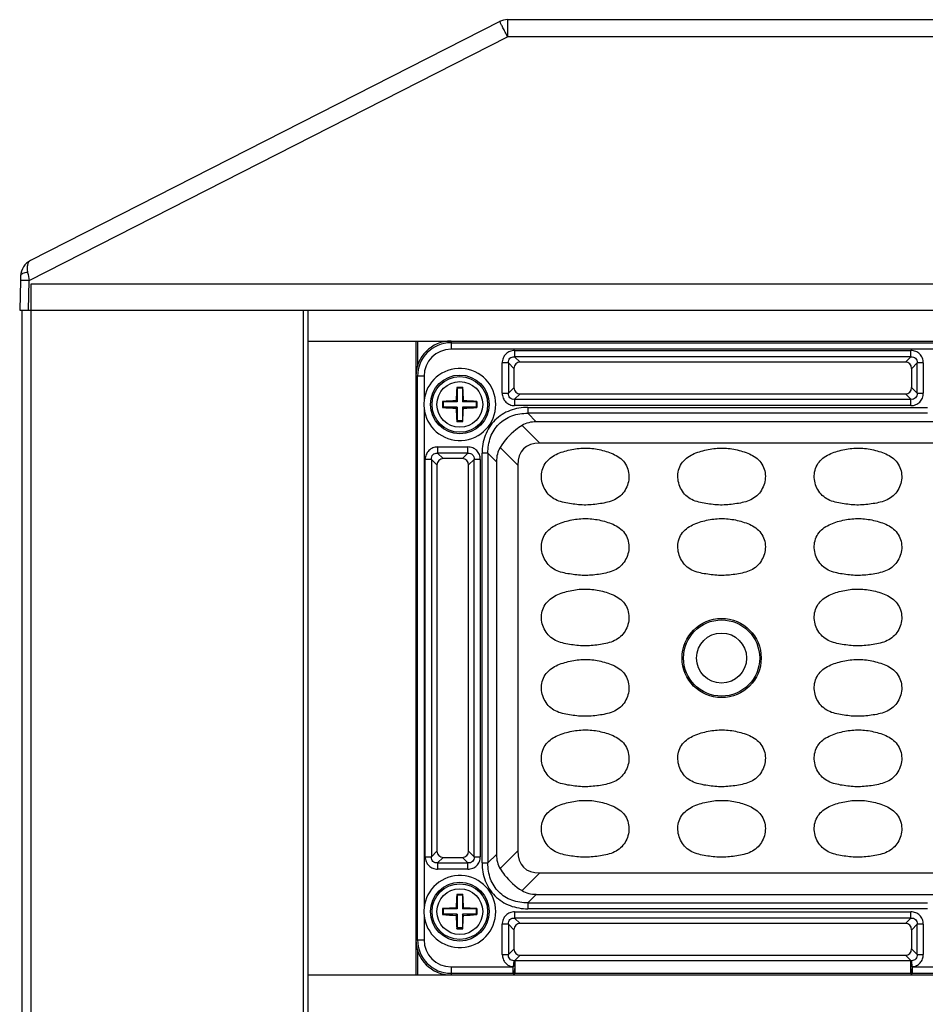
# Model space of a CAD drawing. Units: inches. Extents: x 7872 to 15327, y 2419 to 3919.
# Drawn here: x 12210 to 12313, y 3260 to 3372 of the extents above; entities that cross this region are included whole.
import ezdxf

# ---------------------------------------------------------------- set-up
doc = ezdxf.new("R2010")
doc.units = ezdxf.units.IN
doc.layers.add('02___PRT_ALL_AXES', color=7, linetype='Continuous')

# ---------------------------------------------------------------- blocks, each defined once
blk = doc.blocks.new('A$C02481777')
at = {"color": 7, "linetype": 'Continuous'}
for p, q in [((54.55, 32.78), (1.22, 5.64)), ((55.45, 33), (274.58, 33)), ((55.45, 33), (55.45, 31.05)), ((1.09, 3.38), (55.45, 31.05)), ((274.58, 31.05), (55.45, 31.05)), ((0.09, 3.38), (0, 0)), ((1, 0), (1.09, 3.38)), ((0, 0), (330.04, 0))]:
    blk.add_line(p, q, dxfattribs=at)
for centre, radius, start, end in [((55.45, 31), 2, 90, 116.9802), ((-88.92, -42.49), 162.02, 26.9954, 27.21), ((43.07, 2.24), 43, 177.7963, 178.4861), ((208.22, 46.64), 211.6, 191.5439, 191.7985)]:
    blk.add_arc(centre, radius, start, end, dxfattribs=at)
for points, knots in [([(55.18, 31.59), (55.13, 31.68), (55.05, 31.84), (54.93, 32.07), (54.82, 32.27), (54.73, 32.45), (54.66, 32.59), (54.61, 32.68), (54.58, 32.73), (54.56, 32.76), (54.55, 32.77), (54.55, 32.78), (54.55, 32.78)], [0, 0, 0, 0, 0.210533, 0.404327, 0.576884, 0.724159, 0.842471, 0.929126, 0.959852, 0.981953, 0.995336, 1, 1, 1, 1]), ([(1.22, 5.64), (0.91, 5.48), (0.35, 4.98), (0.12, 4.26), (0.11, 3.89)], [0, 0, 0, 0, 0.486572, 1, 1, 1, 1]), ([(1.22, 5.64), (1.14, 5.6), (0.99, 5.46), (0.87, 5.14), (0.83, 4.74), (0.87, 4.45), (0.9, 4.3)], [0, 0, 0, 0, 0.185312, 0.402619, 0.672902, 1, 1, 1, 1]), ([(1.09, 3.38), (0.97, 3.38), (0.78, 3.38), (0.54, 3.39), (0.38, 3.39), (0.26, 3.39), (0.16, 3.39), (0.13, 3.38), (0.09, 3.38), (0.09, 3.38)], [0, 0, 0, 0, 0.373083, 0.554389, 0.715639, 0.845024, 0.936386, 0.986684, 1, 1, 1, 1]), ([(0.9, 4.3), (0.8, 4.29), (0.6, 4.26), (0.31, 4.18), (0.1, 4.01), (0.11, 3.89)], [0, 0, 0, 0, 0.332719, 0.630552, 1, 1, 1, 1])]:
    blk.add_open_spline(points, degree=3, knots=knots, dxfattribs=at)
at = {"layer": '02___PRT_ALL_AXES', "color": 7, "linetype": 'Continuous'}
for p, q in [((1.29, 3), (329.74, 3)), ((1.29, 0), (1.29, 3)), ((0.79, 0), (329.25, 0))]:
    blk.add_line(p, q, dxfattribs=at)

msp = doc.modelspace()

# ---------------------------------------------------------------- linework, layer by layer
at = {"color": 7, "linetype": 'Continuous'}
for p, q in [((12210.55, 2870.16), (12210.55, 3339.16)), ((12211.55, 2870.16), (12211.55, 3339.16)), ((12242.53, 2870.16), (12242.53, 3339.16)), ((12243.03, 2870.16), (12243.03, 3339.16)), ((12243.03, 3335.66), (12507.53, 3335.66)), ((12255.28, 3335.66), (12255.28, 3263.66)), ((12255.48, 3335.66), (12255.48, 3332.85)), ((12259.28, 3335.66), (12259.28, 3334.72)), ((12259.28, 3335.47), (12491.28, 3335.47)), ((12491.28, 3334.72), (12259.28, 3334.72)), ((12266.51, 3334.58), (12311.54, 3334.58)), ((12266.51, 3334.58), (12266.51, 3333.88)), ((12311.54, 3333.88), (12266.51, 3333.88)), ((12267.13, 3333.26), (12266.51, 3333.88)), ((12311.54, 3333.88), (12310.92, 3333.26)), ((12311.54, 3333.88), (12311.54, 3334.58)), ((12265.81, 3333.17), (12265.1, 3333.17)), ((12265.1, 3329.74), (12265.1, 3333.17)), ((12265.81, 3333.17), (12266.43, 3332.55)), ((12265.81, 3333.17), (12265.81, 3329.74)), ((12266.43, 3332.55), (12266.43, 3330.36)), ((12310.92, 3333.26), (12267.13, 3333.26)), ((12311.63, 3332.55), (12312.25, 3333.17)), ((12311.63, 3330.36), (12311.63, 3332.55)), ((12312.95, 3333.17), (12312.25, 3333.17)), ((12312.25, 3329.74), (12312.25, 3333.17)), ((12312.95, 3333.17), (12312.95, 3329.74)), ((12256.21, 3331.66), (12255.28, 3331.66)), ((12255.46, 3267.66), (12255.46, 3331.66)), ((12256.21, 3331.66), (12256.21, 3328.85)), ((12259.94, 3330.4), (12259.98, 3330.31)), ((12260.58, 3330.31), (12259.98, 3330.31)), ((12259.98, 3330.31), (12259.98, 3328.76)), ((12260.61, 3330.4), (12260.58, 3330.31)), ((12260.58, 3330.31), (12260.58, 3328.76)), ((12266.43, 3330.36), (12265.81, 3329.74)), ((12312.25, 3329.74), (12311.63, 3330.36)), ((12265.1, 3329.74), (12265.81, 3329.74)), ((12266.51, 3329.04), (12267.13, 3329.66)), ((12266.51, 3329.04), (12311.54, 3329.04)), ((12266.51, 3329.04), (12266.51, 3328.33)), ((12267.13, 3329.66), (12310.92, 3329.66)), ((12310.92, 3329.66), (12311.54, 3329.04)), ((12311.54, 3328.33), (12311.54, 3329.04)), ((12312.25, 3329.74), (12312.95, 3329.74)), ((12256.21, 3328.06), (12256.21, 3271.25)), ((12258.33, 3328.79), (12258.43, 3328.76)), ((12258.33, 3328.12), (12258.43, 3328.16)), ((12259.98, 3328.76), (12258.43, 3328.76)), ((12258.43, 3328.16), (12258.43, 3328.76)), ((12259.98, 3328.16), (12258.43, 3328.16)), ((12259.86, 3328.88), (12259.98, 3328.76)), ((12259.86, 3328.03), (12259.98, 3328.16)), ((12259.98, 3328.16), (12259.98, 3326.61)), ((12260.7, 3328.88), (12260.58, 3328.76)), ((12262.13, 3328.76), (12260.58, 3328.76)), ((12262.13, 3328.16), (12260.58, 3328.16)), ((12260.7, 3328.03), (12260.58, 3328.16)), ((12260.58, 3328.16), (12260.58, 3326.61)), ((12262.23, 3328.79), (12262.13, 3328.76)), ((12262.13, 3328.76), (12262.13, 3328.16)), ((12262.23, 3328.12), (12262.13, 3328.16)), ((12311.54, 3328.33), (12266.51, 3328.33)), ((12268.01, 3328.13), (12313.41, 3328.13)), ((12268.01, 3328.13), (12268.01, 3327.45)), ((12313.41, 3327.45), (12268.01, 3327.45)), ((12268.97, 3326.49), (12268.01, 3327.45)), ((12259.94, 3326.52), (12259.98, 3326.61)), ((12260.58, 3326.61), (12259.98, 3326.61)), ((12260.61, 3326.52), (12260.58, 3326.61)), ((12269.37, 3324.07), (12267.36, 3326.07)), ((12317.78, 3326.49), (12268.97, 3326.49)), ((12257.76, 3323.63), (12261.19, 3323.63)), ((12257.76, 3323.63), (12257.76, 3322.93)), ((12261.19, 3322.93), (12261.19, 3323.63)), ((12264.86, 3323.57), (12266.87, 3321.57)), ((12483.69, 3324.07), (12269.37, 3324.07)), ((12261.19, 3322.93), (12257.76, 3322.93)), ((12258.38, 3322.31), (12257.76, 3322.93)), ((12261.19, 3322.93), (12260.57, 3322.31)), ((12263.48, 3322.92), (12262.8, 3322.92)), ((12262.8, 3276.39), (12262.8, 3322.92)), ((12263.48, 3322.92), (12264.44, 3321.96)), ((12263.48, 3322.92), (12263.48, 3276.39)), ((12257.06, 3322.22), (12256.35, 3322.22)), ((12256.35, 3277.09), (12256.35, 3322.22)), ((12257.06, 3322.22), (12257.68, 3321.6)), ((12257.06, 3322.22), (12257.06, 3277.09)), ((12257.68, 3321.6), (12257.68, 3277.71)), ((12260.57, 3322.31), (12258.38, 3322.31)), ((12261.28, 3321.6), (12261.9, 3322.22)), ((12261.28, 3277.71), (12261.28, 3321.6)), ((12262.6, 3322.22), (12261.9, 3322.22)), ((12261.9, 3277.09), (12261.9, 3322.22)), ((12262.6, 3322.22), (12262.6, 3277.09)), ((12264.44, 3321.96), (12264.44, 3277.35)), ((12266.87, 3321.57), (12266.87, 3277.75)), ((12257.68, 3277.71), (12257.06, 3277.09)), ((12261.9, 3277.09), (12261.28, 3277.71)), ((12266.87, 3277.75), (12264.86, 3275.74)), ((12256.35, 3277.09), (12257.06, 3277.09)), ((12257.76, 3276.39), (12258.38, 3277.01)), ((12258.38, 3277.01), (12260.57, 3277.01)), ((12260.57, 3277.01), (12261.19, 3276.39)), ((12261.9, 3277.09), (12262.6, 3277.09)), ((12264.44, 3277.35), (12263.48, 3276.39)), ((12257.76, 3276.39), (12261.19, 3276.39)), ((12257.76, 3276.39), (12257.76, 3275.68)), ((12261.19, 3275.68), (12257.76, 3275.68)), ((12261.19, 3275.68), (12261.19, 3276.39)), ((12262.8, 3276.39), (12263.48, 3276.39)), ((12267.36, 3273.24), (12269.37, 3275.25)), ((12269.37, 3275.25), (12481.19, 3275.25)), ((12259.94, 3272.8), (12259.98, 3272.71)), ((12260.58, 3272.71), (12259.98, 3272.71)), ((12259.98, 3272.71), (12259.98, 3271.16)), ((12260.61, 3272.8), (12260.58, 3272.71)), ((12260.58, 3272.71), (12260.58, 3271.16)), ((12268.01, 3271.86), (12268.97, 3272.82)), ((12268.97, 3272.82), (12317.78, 3272.82)), ((12258.33, 3271.19), (12258.43, 3271.16)), ((12259.98, 3271.16), (12258.43, 3271.16)), ((12258.43, 3270.56), (12258.43, 3271.16)), ((12259.86, 3271.28), (12259.98, 3271.16)), ((12260.7, 3271.28), (12260.58, 3271.16)), ((12262.13, 3271.16), (12260.58, 3271.16)), ((12262.23, 3271.19), (12262.13, 3271.16)), ((12262.13, 3271.16), (12262.13, 3270.56)), ((12268.01, 3271.86), (12313.41, 3271.86)), ((12268.01, 3271.86), (12268.01, 3271.18)), ((12313.41, 3271.18), (12268.01, 3271.18)), ((12256.21, 3270.46), (12256.21, 3267.66)), ((12258.33, 3270.52), (12258.43, 3270.56)), ((12259.98, 3270.56), (12258.43, 3270.56)), ((12259.86, 3270.43), (12259.98, 3270.56)), ((12259.98, 3270.56), (12259.98, 3269.01)), ((12262.13, 3270.56), (12260.58, 3270.56)), ((12260.7, 3270.43), (12260.58, 3270.56)), ((12260.58, 3270.56), (12260.58, 3269.01)), ((12262.23, 3270.52), (12262.13, 3270.56)), ((12266.51, 3270.83), (12311.54, 3270.83)), ((12266.51, 3270.83), (12266.51, 3270.13)), ((12311.54, 3270.13), (12266.51, 3270.13)), ((12267.13, 3269.51), (12266.51, 3270.13)), ((12311.54, 3270.13), (12310.92, 3269.51)), ((12311.54, 3270.13), (12311.54, 3270.83)), ((12259.94, 3268.92), (12259.98, 3269.01)), ((12260.58, 3269.01), (12259.98, 3269.01)), ((12260.61, 3268.92), (12260.58, 3269.01)), ((12265.81, 3269.42), (12265.1, 3269.42)), ((12265.1, 3265.99), (12265.1, 3269.42)), ((12265.81, 3269.42), (12266.43, 3268.8)), ((12265.81, 3269.42), (12265.81, 3265.99)), ((12266.43, 3268.8), (12266.43, 3266.61)), ((12310.92, 3269.51), (12267.13, 3269.51)), ((12311.63, 3268.8), (12312.25, 3269.42)), ((12311.63, 3266.61), (12311.63, 3268.8)), ((12312.95, 3269.42), (12312.25, 3269.42)), ((12312.25, 3265.99), (12312.25, 3269.42)), ((12312.95, 3269.42), (12312.95, 3265.99)), ((12255.28, 3267.66), (12256.21, 3267.66)), ((12255.48, 3266.47), (12255.48, 3263.66)), ((12266.43, 3266.61), (12265.81, 3265.99)), ((12312.25, 3265.99), (12311.63, 3266.61)), ((12265.1, 3265.99), (12265.81, 3265.99)), ((12266.52, 3265.29), (12267.13, 3265.91)), ((12266.52, 3265.29), (12311.54, 3265.29)), ((12266.52, 3265.29), (12266.52, 3264.59)), ((12267.13, 3265.91), (12310.92, 3265.91)), ((12310.92, 3265.91), (12311.54, 3265.29)), ((12311.54, 3264.59), (12311.54, 3265.29)), ((12312.25, 3265.99), (12312.95, 3265.99)), ((12259.28, 3264.59), (12266.36, 3264.59)), ((12259.28, 3264.59), (12259.28, 3263.66)), ((12266.43, 3265.28), (12266.36, 3264.59)), ((12266.36, 3263.84), (12266.36, 3264.59)), ((12266.52, 3264.45), (12266.52, 3263.84)), ((12311.54, 3263.84), (12311.54, 3264.44)), ((12311.69, 3264.59), (12311.63, 3265.28)), ((12311.69, 3264.59), (12323.86, 3264.59)), ((12311.69, 3264.59), (12311.69, 3263.84)), ((12243.03, 3263.66), (12507.53, 3263.66)), ((12266.36, 3263.84), (12259.28, 3263.84)), ((12311.54, 3263.84), (12266.52, 3263.84)), ((12323.86, 3263.84), (12311.69, 3263.84))]:
    msp.add_line(p, q, dxfattribs=at)
for centre, radius in [((12260.28, 3328.46), 3.34), ((12260.28, 3328.46), 3.16), ((12260.28, 3328.46), 2.6), ((12290.03, 3299.66), 4.5), ((12290.03, 3299.66), 4.33), ((12290.03, 3299.66), 2.84), ((12260.28, 3270.86), 3.34), ((12260.28, 3270.86), 3.16), ((12260.28, 3270.86), 2.6)]:
    msp.add_circle(centre, radius, dxfattribs=at)
for centre, radius, start, end in [((12259.28, 3331.66), 4, 90, 180), ((12259.28, 3331.66), 3.81, 90, 180), ((12259.28, 3331.66), 3.07, 90, 180), ((12260.28, 3328.46), 4.09, 185.594, 174.406), ((12286.58, 3328.14), 26.73, 175.1586, 178.4188), ((12260.28, 3319.38), 11.02, 90.0002, 91.7532), ((12260.28, 3319.38), 11.02, 88.2471, 89.9998), ((12234.05, 3328.15), 26.66, 1.5766, 4.8458), ((12264.56, 3328.46), 8.36, 177.268, 182.732), ((12268.42, 3328.46), 10.1, 178.0905, 181.9095), ((12260.59, 3302.24), 26.65, 91.5759, 94.8654), ((12260.59, 3354.75), 26.73, 265.1395, 268.4189), ((12286.51, 3328.77), 26.66, 181.5766, 184.8458), ((12233.97, 3328.77), 26.73, 355.1586, 358.4188), ((12259.96, 3302.16), 26.73, 85.1395, 88.4189), ((12259.97, 3354.67), 26.65, 271.5759, 274.8654), ((12252.14, 3328.46), 10.1, 358.0905, 1.9095), ((12260.28, 3337.53), 11.02, 268.2471, 269.9998), ((12260.28, 3337.53), 11.02, 270.0002, 271.7532), ((12260.28, 3270.86), 4.09, 185.594, 174.406), ((12286.58, 3270.54), 26.73, 175.1586, 178.4188), ((12260.28, 3261.78), 11.02, 90.0002, 91.7532), ((12260.28, 3261.78), 11.02, 88.2471, 89.9998), ((12234.05, 3270.55), 26.66, 1.5766, 4.8458), ((12264.56, 3270.86), 8.36, 177.2675, 182.7325), ((12268.42, 3270.86), 10.1, 178.0905, 181.9095), ((12260.59, 3244.64), 26.65, 91.5759, 94.8654), ((12259.96, 3244.56), 26.73, 85.1395, 88.4189), ((12252.14, 3270.86), 10.1, 358.0905, 1.9095), ((12260.59, 3297.15), 26.73, 265.1395, 268.4189), ((12286.51, 3271.17), 26.66, 181.5766, 184.8458), ((12233.97, 3271.17), 26.73, 355.1586, 358.4188), ((12259.97, 3297.07), 26.65, 271.5759, 274.8654), ((12260.28, 3279.93), 11.02, 268.2471, 269.9998), ((12260.28, 3279.93), 11.02, 270.0002, 271.7532), ((12259.28, 3267.66), 4, 180, 270), ((12259.28, 3267.66), 3.81, 180, 270), ((12259.28, 3267.66), 3.07, 180, 270), ((12266.82, 3262.13), 3.17, 95.4611, 97.0802), ((12311.24, 3262.13), 3.17, 82.9198, 84.5389), ((12266.52, 3272.76), 8.92, 268.9743, 269.9848), ((12311.53, 3272.76), 8.92, 270.0152, 271.0257)]:
    msp.add_arc(centre, radius, start, end, dxfattribs=at)
for centre, major_axis, ratio, start_param, end_param in [((12267.23, 3332.46), (0.596, -0.596), 0.889126, 2.414818, 3.868368), ((12310.83, 3332.46), (-0.596, -0.596), 0.889126, 2.414818, 3.868368), ((12267.23, 3330.46), (0.596, 0.596), 0.889126, 2.414818, 3.868368), ((12310.83, 3330.46), (-0.596, 0.596), 0.889126, 2.414818, 3.868368), ((12271.99, 3318.94), (4.76, -7.05), 0.566354, -3.506422, -3.172175), ((12271.99, 3318.94), (-7.05, 4.76), 0.566354, 0.030583, 0.364829), ((12276.87, 3314.07), (9.35, -9.35), 0.377964, 2.780226, 3.50296), ((12258.48, 3321.51), (0.596, -0.596), 0.889126, 2.414818, 3.868368), ((12260.48, 3321.51), (-0.596, -0.596), 0.889126, 2.414818, 3.868368), ((12258.48, 3277.81), (0.596, 0.596), 0.889126, 2.414818, 3.868368), ((12260.48, 3277.81), (-0.596, 0.596), 0.889126, 2.414818, 3.868368), ((12276.87, 3285.25), (9.35, 9.35), 0.377964, 2.780226, 3.50296), ((12271.99, 3280.37), (-7.05, -4.76), 0.566354, -0.364829, -0.030583), ((12271.99, 3280.37), (-4.76, -7.05), 0.566354, 0.030583, 0.364829), ((12267.23, 3268.71), (0.596, -0.596), 0.889126, 2.414818, 3.868368), ((12310.83, 3268.71), (-0.596, -0.596), 0.889126, 2.414818, 3.868368), ((12267.23, 3266.71), (0.596, 0.596), 0.889126, 2.414818, 3.868368), ((12310.83, 3266.71), (-0.596, 0.596), 0.889126, 2.414818, 3.868368)]:
    msp.add_ellipse(centre, major_axis=major_axis, ratio=ratio, start_param=start_param, end_param=end_param, dxfattribs=at)
for points, knots in [([(12266.51, 3334.58), (12266.32, 3334.58), (12265.95, 3334.51), (12265.48, 3334.21), (12265.17, 3333.73), (12265.1, 3333.36), (12265.1, 3333.17)], [0, 0, 0, 0, 0.253762, 0.5, 0.746238, 1, 1, 1, 1]), ([(12265.81, 3333.17), (12265.8, 3333.27), (12265.81, 3333.47), (12265.96, 3333.72), (12266.21, 3333.87), (12266.41, 3333.89), (12266.51, 3333.88)], [0, 0, 0, 0, 0.261148, 0.5, 0.738852, 1, 1, 1, 1]), ([(12312.95, 3333.17), (12312.95, 3333.36), (12312.89, 3333.73), (12312.58, 3334.21), (12312.1, 3334.51), (12311.73, 3334.58), (12311.54, 3334.58)], [0, 0, 0, 0, 0.253762, 0.5, 0.746238, 1, 1, 1, 1]), ([(12311.54, 3333.88), (12311.64, 3333.89), (12311.84, 3333.87), (12312.09, 3333.72), (12312.24, 3333.47), (12312.26, 3333.27), (12312.25, 3333.17)], [0, 0, 0, 0, 0.261148, 0.5, 0.738852, 1, 1, 1, 1]), ([(12265.1, 3329.74), (12265.1, 3329.55), (12265.17, 3329.18), (12265.48, 3328.71), (12265.95, 3328.4), (12266.32, 3328.33), (12266.51, 3328.33)], [0, 0, 0, 0, 0.253762, 0.5, 0.746238, 1, 1, 1, 1]), ([(12266.51, 3329.04), (12266.41, 3329.03), (12266.21, 3329.04), (12265.96, 3329.19), (12265.81, 3329.44), (12265.8, 3329.64), (12265.81, 3329.74)], [0, 0, 0, 0, 0.261148, 0.5, 0.738852, 1, 1, 1, 1]), ([(12311.54, 3328.33), (12311.73, 3328.33), (12312.1, 3328.4), (12312.58, 3328.71), (12312.89, 3329.18), (12312.95, 3329.55), (12312.95, 3329.74)], [0, 0, 0, 0, 0.253762, 0.5, 0.746238, 1, 1, 1, 1]), ([(12312.25, 3329.74), (12312.26, 3329.64), (12312.24, 3329.44), (12312.09, 3329.19), (12311.84, 3329.04), (12311.64, 3329.03), (12311.54, 3329.04)], [0, 0, 0, 0, 0.261148, 0.5, 0.738852, 1, 1, 1, 1]), ([(12268.01, 3328.13), (12267.67, 3328.13), (12266.98, 3328.07), (12265.65, 3327.72), (12264.17, 3326.77), (12263.22, 3325.28), (12262.86, 3323.95), (12262.8, 3323.27), (12262.8, 3322.92)], [0, 0, 0, 0, 0.125366, 0.25066, 0.500029, 0.749362, 0.874657, 1, 1, 1, 1]), ([(12263.48, 3322.92), (12263.47, 3323.54), (12263.64, 3324.76), (12264.62, 3326.31), (12266.18, 3327.29), (12267.39, 3327.47), (12268.01, 3327.45)], [0, 0, 0, 0, 0.257196, 0.5, 0.742804, 1, 1, 1, 1]), ([(12267.36, 3326.07), (12267.11, 3325.92), (12266.13, 3325.25), (12265.32, 3324.34), (12264.86, 3323.57)], [0, 0, 0, 0, 0.248205, 1, 1, 1, 1]), ([(12257.76, 3323.63), (12257.57, 3323.63), (12257.2, 3323.56), (12256.73, 3323.26), (12256.42, 3322.78), (12256.35, 3322.41), (12256.35, 3322.22)], [0, 0, 0, 0, 0.253762, 0.5, 0.746238, 1, 1, 1, 1]), ([(12262.6, 3322.22), (12262.6, 3322.41), (12262.54, 3322.78), (12262.23, 3323.26), (12261.75, 3323.56), (12261.38, 3323.63), (12261.19, 3323.63)], [0, 0, 0, 0, 0.253762, 0.5, 0.746238, 1, 1, 1, 1]), ([(12273.36, 3317.12), (12273.09, 3317.15), (12272.54, 3317.23), (12271.73, 3317.4), (12270.95, 3317.72), (12270.3, 3318.25), (12269.83, 3318.95), (12269.57, 3319.74), (12269.53, 3320.58), (12269.74, 3321.39), (12270.2, 3322.09), (12270.86, 3322.61), (12271.61, 3322.97), (12272.67, 3323.3), (12274.04, 3323.54), (12275.15, 3323.49), (12275.7, 3323.41)], [0, 0, 0, 0, 0.06261, 0.125198, 0.187722, 0.25015, 0.312582, 0.375017, 0.437428, 0.499826, 0.562214, 0.624699, 0.687267, 0.749869, 0.874942, 1, 1, 1, 1]), ([(12288.86, 3317.12), (12288.59, 3317.15), (12288.04, 3317.23), (12287.23, 3317.4), (12286.45, 3317.72), (12285.8, 3318.25), (12285.33, 3318.95), (12285.07, 3319.74), (12285.03, 3320.58), (12285.24, 3321.39), (12285.7, 3322.09), (12286.36, 3322.61), (12287.11, 3322.97), (12288.17, 3323.3), (12289.54, 3323.54), (12290.65, 3323.49), (12291.2, 3323.41)], [0, 0, 0, 0, 0.06261, 0.125198, 0.187722, 0.25015, 0.312582, 0.375017, 0.437428, 0.499826, 0.562214, 0.624699, 0.687267, 0.749869, 0.874942, 1, 1, 1, 1]), ([(12304.36, 3317.12), (12304.09, 3317.15), (12303.54, 3317.23), (12302.73, 3317.4), (12301.95, 3317.72), (12301.3, 3318.25), (12300.83, 3318.95), (12300.57, 3319.74), (12300.53, 3320.58), (12300.74, 3321.39), (12301.2, 3322.09), (12301.86, 3322.61), (12302.61, 3322.97), (12303.67, 3323.3), (12305.04, 3323.54), (12306.15, 3323.49), (12306.7, 3323.41)], [0, 0, 0, 0, 0.06261, 0.125198, 0.187722, 0.25015, 0.312582, 0.375017, 0.437428, 0.499826, 0.562214, 0.624699, 0.687267, 0.749869, 0.874942, 1, 1, 1, 1]), ([(12257.06, 3322.22), (12257.05, 3322.32), (12257.06, 3322.52), (12257.21, 3322.77), (12257.46, 3322.92), (12257.66, 3322.94), (12257.76, 3322.93)], [0, 0, 0, 0, 0.261148, 0.5, 0.738852, 1, 1, 1, 1]), ([(12261.19, 3322.93), (12261.29, 3322.94), (12261.49, 3322.92), (12261.74, 3322.77), (12261.89, 3322.52), (12261.91, 3322.32), (12261.9, 3322.22)], [0, 0, 0, 0, 0.261148, 0.5, 0.738852, 1, 1, 1, 1]), ([(12275.7, 3323.41), (12275.97, 3323.37), (12276.51, 3323.25), (12277.31, 3323.02), (12278.07, 3322.68), (12278.75, 3322.2), (12279.25, 3321.52), (12279.51, 3320.72), (12279.51, 3319.88), (12279.28, 3319.08), (12278.85, 3318.36), (12278.23, 3317.8), (12277.47, 3317.45), (12276.66, 3317.25), (12275.84, 3317.13), (12275.02, 3317.04), (12274.19, 3317.03), (12273.63, 3317.08), (12273.36, 3317.12)], [0, 0, 0, 0, 0.062589, 0.125171, 0.187726, 0.250212, 0.312585, 0.374962, 0.437351, 0.499768, 0.562182, 0.624587, 0.687072, 0.749634, 0.812223, 0.874811, 0.9374, 1, 1, 1, 1]), ([(12291.2, 3323.41), (12291.47, 3323.37), (12292.01, 3323.25), (12292.81, 3323.02), (12293.57, 3322.68), (12294.25, 3322.2), (12294.75, 3321.52), (12295.01, 3320.72), (12295.01, 3319.88), (12294.78, 3319.08), (12294.35, 3318.36), (12293.73, 3317.8), (12292.97, 3317.45), (12292.16, 3317.25), (12291.34, 3317.13), (12290.52, 3317.04), (12289.69, 3317.03), (12289.13, 3317.08), (12288.86, 3317.12)], [0, 0, 0, 0, 0.062589, 0.125171, 0.187726, 0.250212, 0.312585, 0.374962, 0.437351, 0.499768, 0.562182, 0.624587, 0.687072, 0.749634, 0.812223, 0.874811, 0.9374, 1, 1, 1, 1]), ([(12306.7, 3323.41), (12306.97, 3323.37), (12307.51, 3323.25), (12308.31, 3323.02), (12309.07, 3322.68), (12309.75, 3322.2), (12310.25, 3321.52), (12310.51, 3320.72), (12310.51, 3319.88), (12310.28, 3319.08), (12309.85, 3318.36), (12309.23, 3317.8), (12308.47, 3317.45), (12307.66, 3317.25), (12306.84, 3317.13), (12306.02, 3317.04), (12305.19, 3317.03), (12304.63, 3317.08), (12304.36, 3317.12)], [0, 0, 0, 0, 0.062589, 0.125171, 0.187726, 0.250212, 0.312585, 0.374962, 0.437351, 0.499768, 0.562182, 0.624587, 0.687072, 0.749634, 0.812223, 0.874811, 0.9374, 1, 1, 1, 1]), ([(12273.36, 3309.12), (12273.09, 3309.15), (12272.54, 3309.23), (12271.73, 3309.4), (12270.95, 3309.72), (12270.3, 3310.25), (12269.83, 3310.95), (12269.57, 3311.74), (12269.53, 3312.58), (12269.74, 3313.39), (12270.2, 3314.09), (12270.86, 3314.61), (12271.61, 3314.97), (12272.67, 3315.3), (12274.04, 3315.54), (12275.15, 3315.49), (12275.7, 3315.41)], [0, 0, 0, 0, 0.06261, 0.125198, 0.187722, 0.25015, 0.312582, 0.375017, 0.437428, 0.499826, 0.562214, 0.624699, 0.687267, 0.749869, 0.874942, 1, 1, 1, 1]), ([(12275.7, 3315.41), (12275.97, 3315.37), (12276.51, 3315.25), (12277.31, 3315.02), (12278.07, 3314.68), (12278.75, 3314.2), (12279.25, 3313.52), (12279.51, 3312.72), (12279.51, 3311.88), (12279.28, 3311.08), (12278.85, 3310.36), (12278.23, 3309.8), (12277.47, 3309.45), (12276.66, 3309.25), (12275.84, 3309.13), (12275.02, 3309.04), (12274.19, 3309.03), (12273.63, 3309.08), (12273.36, 3309.12)], [0, 0, 0, 0, 0.062589, 0.125171, 0.187726, 0.250212, 0.312585, 0.374962, 0.437351, 0.499768, 0.562182, 0.624587, 0.687072, 0.749634, 0.812223, 0.874811, 0.9374, 1, 1, 1, 1]), ([(12288.86, 3309.12), (12288.59, 3309.15), (12288.04, 3309.23), (12287.23, 3309.4), (12286.45, 3309.72), (12285.8, 3310.25), (12285.33, 3310.95), (12285.07, 3311.74), (12285.03, 3312.58), (12285.24, 3313.39), (12285.7, 3314.09), (12286.36, 3314.61), (12287.11, 3314.97), (12288.17, 3315.3), (12289.54, 3315.54), (12290.65, 3315.49), (12291.2, 3315.41)], [0, 0, 0, 0, 0.06261, 0.125198, 0.187722, 0.25015, 0.312582, 0.375017, 0.437428, 0.499826, 0.562214, 0.624699, 0.687267, 0.749869, 0.874942, 1, 1, 1, 1]), ([(12291.2, 3315.41), (12291.47, 3315.37), (12292.01, 3315.25), (12292.81, 3315.02), (12293.57, 3314.68), (12294.25, 3314.2), (12294.75, 3313.52), (12295.01, 3312.72), (12295.01, 3311.88), (12294.78, 3311.08), (12294.35, 3310.36), (12293.73, 3309.8), (12292.97, 3309.45), (12292.16, 3309.25), (12291.34, 3309.13), (12290.52, 3309.04), (12289.69, 3309.03), (12289.13, 3309.08), (12288.86, 3309.12)], [0, 0, 0, 0, 0.062589, 0.125171, 0.187726, 0.250212, 0.312585, 0.374962, 0.437351, 0.499768, 0.562182, 0.624587, 0.687072, 0.749634, 0.812223, 0.874811, 0.9374, 1, 1, 1, 1]), ([(12304.36, 3309.12), (12304.09, 3309.15), (12303.54, 3309.23), (12302.73, 3309.4), (12301.95, 3309.72), (12301.3, 3310.25), (12300.83, 3310.95), (12300.57, 3311.74), (12300.53, 3312.58), (12300.74, 3313.39), (12301.2, 3314.09), (12301.86, 3314.61), (12302.61, 3314.97), (12303.67, 3315.3), (12305.04, 3315.54), (12306.15, 3315.49), (12306.7, 3315.41)], [0, 0, 0, 0, 0.06261, 0.125198, 0.187722, 0.25015, 0.312582, 0.375017, 0.437428, 0.499826, 0.562214, 0.624699, 0.687267, 0.749869, 0.874942, 1, 1, 1, 1]), ([(12306.7, 3315.41), (12306.97, 3315.37), (12307.51, 3315.25), (12308.31, 3315.02), (12309.07, 3314.68), (12309.75, 3314.2), (12310.25, 3313.52), (12310.51, 3312.72), (12310.51, 3311.88), (12310.28, 3311.08), (12309.85, 3310.36), (12309.23, 3309.8), (12308.47, 3309.45), (12307.66, 3309.25), (12306.84, 3309.13), (12306.02, 3309.04), (12305.19, 3309.03), (12304.63, 3309.08), (12304.36, 3309.12)], [0, 0, 0, 0, 0.062589, 0.125171, 0.187726, 0.250212, 0.312585, 0.374962, 0.437351, 0.499768, 0.562182, 0.624587, 0.687072, 0.749634, 0.812223, 0.874811, 0.9374, 1, 1, 1, 1]), ([(12273.36, 3301.12), (12273.09, 3301.15), (12272.54, 3301.23), (12271.73, 3301.4), (12270.95, 3301.72), (12270.3, 3302.25), (12269.83, 3302.95), (12269.57, 3303.74), (12269.53, 3304.58), (12269.74, 3305.39), (12270.2, 3306.09), (12270.86, 3306.61), (12271.61, 3306.97), (12272.67, 3307.3), (12274.04, 3307.54), (12275.15, 3307.49), (12275.7, 3307.41)], [0, 0, 0, 0, 0.06261, 0.125198, 0.187722, 0.25015, 0.312582, 0.375017, 0.437428, 0.499826, 0.562214, 0.624699, 0.687267, 0.749869, 0.874942, 1, 1, 1, 1]), ([(12275.7, 3307.41), (12275.97, 3307.37), (12276.51, 3307.25), (12277.31, 3307.02), (12278.07, 3306.68), (12278.75, 3306.2), (12279.25, 3305.52), (12279.51, 3304.72), (12279.51, 3303.88), (12279.28, 3303.08), (12278.85, 3302.36), (12278.23, 3301.8), (12277.47, 3301.45), (12276.66, 3301.25), (12275.84, 3301.13), (12275.02, 3301.04), (12274.19, 3301.03), (12273.63, 3301.08), (12273.36, 3301.12)], [0, 0, 0, 0, 0.062589, 0.125171, 0.187726, 0.250212, 0.312585, 0.374962, 0.437351, 0.499768, 0.562182, 0.624587, 0.687072, 0.749634, 0.812223, 0.874811, 0.9374, 1, 1, 1, 1]), ([(12304.36, 3301.12), (12304.09, 3301.15), (12303.54, 3301.23), (12302.73, 3301.4), (12301.95, 3301.72), (12301.3, 3302.25), (12300.83, 3302.95), (12300.57, 3303.74), (12300.53, 3304.58), (12300.74, 3305.39), (12301.2, 3306.09), (12301.86, 3306.61), (12302.61, 3306.97), (12303.67, 3307.3), (12305.04, 3307.54), (12306.15, 3307.49), (12306.7, 3307.41)], [0, 0, 0, 0, 0.06261, 0.125198, 0.187722, 0.25015, 0.312582, 0.375017, 0.437428, 0.499826, 0.562214, 0.624699, 0.687267, 0.749869, 0.874942, 1, 1, 1, 1]), ([(12306.7, 3307.41), (12306.97, 3307.37), (12307.51, 3307.25), (12308.31, 3307.02), (12309.07, 3306.68), (12309.75, 3306.2), (12310.25, 3305.52), (12310.51, 3304.72), (12310.51, 3303.88), (12310.28, 3303.08), (12309.85, 3302.36), (12309.23, 3301.8), (12308.47, 3301.45), (12307.66, 3301.25), (12306.84, 3301.13), (12306.02, 3301.04), (12305.19, 3301.03), (12304.63, 3301.08), (12304.36, 3301.12)], [0, 0, 0, 0, 0.062589, 0.125171, 0.187726, 0.250212, 0.312585, 0.374962, 0.437351, 0.499768, 0.562182, 0.624587, 0.687072, 0.749634, 0.812223, 0.874811, 0.9374, 1, 1, 1, 1]), ([(12273.36, 3293.12), (12273.09, 3293.15), (12272.54, 3293.23), (12271.73, 3293.4), (12270.95, 3293.72), (12270.3, 3294.25), (12269.83, 3294.95), (12269.57, 3295.74), (12269.53, 3296.58), (12269.74, 3297.39), (12270.2, 3298.09), (12270.86, 3298.61), (12271.61, 3298.97), (12272.67, 3299.3), (12274.04, 3299.54), (12275.15, 3299.49), (12275.7, 3299.41)], [0, 0, 0, 0, 0.06261, 0.125198, 0.187722, 0.25015, 0.312582, 0.375017, 0.437428, 0.499826, 0.562214, 0.624699, 0.687267, 0.749869, 0.874942, 1, 1, 1, 1]), ([(12275.7, 3299.41), (12275.97, 3299.37), (12276.51, 3299.25), (12277.31, 3299.02), (12278.07, 3298.68), (12278.75, 3298.2), (12279.25, 3297.52), (12279.51, 3296.72), (12279.51, 3295.88), (12279.28, 3295.08), (12278.85, 3294.36), (12278.23, 3293.8), (12277.47, 3293.45), (12276.66, 3293.25), (12275.84, 3293.13), (12275.02, 3293.04), (12274.19, 3293.03), (12273.63, 3293.08), (12273.36, 3293.12)], [0, 0, 0, 0, 0.062589, 0.125171, 0.187726, 0.250212, 0.312585, 0.374962, 0.437351, 0.499768, 0.562182, 0.624587, 0.687072, 0.749634, 0.812223, 0.874811, 0.9374, 1, 1, 1, 1]), ([(12304.36, 3293.12), (12304.09, 3293.15), (12303.54, 3293.23), (12302.73, 3293.4), (12301.95, 3293.72), (12301.3, 3294.25), (12300.83, 3294.95), (12300.57, 3295.74), (12300.53, 3296.58), (12300.74, 3297.39), (12301.2, 3298.09), (12301.86, 3298.61), (12302.61, 3298.97), (12303.67, 3299.3), (12305.04, 3299.54), (12306.15, 3299.49), (12306.7, 3299.41)], [0, 0, 0, 0, 0.06261, 0.125198, 0.187722, 0.25015, 0.312582, 0.375017, 0.437428, 0.499826, 0.562214, 0.624699, 0.687267, 0.749869, 0.874942, 1, 1, 1, 1]), ([(12306.7, 3299.41), (12306.97, 3299.37), (12307.51, 3299.25), (12308.31, 3299.02), (12309.07, 3298.68), (12309.75, 3298.2), (12310.25, 3297.52), (12310.51, 3296.72), (12310.51, 3295.88), (12310.28, 3295.08), (12309.85, 3294.36), (12309.23, 3293.8), (12308.47, 3293.45), (12307.66, 3293.25), (12306.84, 3293.13), (12306.02, 3293.04), (12305.19, 3293.03), (12304.63, 3293.08), (12304.36, 3293.12)], [0, 0, 0, 0, 0.062589, 0.125171, 0.187726, 0.250212, 0.312585, 0.374962, 0.437351, 0.499768, 0.562182, 0.624587, 0.687072, 0.749634, 0.812223, 0.874811, 0.9374, 1, 1, 1, 1]), ([(12273.36, 3285.12), (12273.09, 3285.15), (12272.54, 3285.23), (12271.73, 3285.4), (12270.95, 3285.72), (12270.3, 3286.25), (12269.83, 3286.95), (12269.57, 3287.74), (12269.53, 3288.58), (12269.74, 3289.39), (12270.2, 3290.09), (12270.86, 3290.61), (12271.61, 3290.97), (12272.67, 3291.3), (12274.04, 3291.54), (12275.15, 3291.49), (12275.7, 3291.41)], [0, 0, 0, 0, 0.06261, 0.125198, 0.187722, 0.25015, 0.312582, 0.375017, 0.437428, 0.499826, 0.562214, 0.624699, 0.687267, 0.749869, 0.874942, 1, 1, 1, 1]), ([(12275.7, 3291.41), (12275.97, 3291.37), (12276.51, 3291.25), (12277.31, 3291.02), (12278.07, 3290.68), (12278.75, 3290.2), (12279.25, 3289.52), (12279.51, 3288.72), (12279.51, 3287.88), (12279.28, 3287.08), (12278.85, 3286.36), (12278.23, 3285.8), (12277.47, 3285.45), (12276.66, 3285.25), (12275.84, 3285.13), (12275.02, 3285.04), (12274.19, 3285.03), (12273.63, 3285.08), (12273.36, 3285.12)], [0, 0, 0, 0, 0.062589, 0.125171, 0.187726, 0.250212, 0.312585, 0.374962, 0.437351, 0.499768, 0.562182, 0.624587, 0.687072, 0.749634, 0.812223, 0.874811, 0.9374, 1, 1, 1, 1]), ([(12288.86, 3285.12), (12288.59, 3285.15), (12288.04, 3285.23), (12287.23, 3285.4), (12286.45, 3285.72), (12285.8, 3286.25), (12285.33, 3286.95), (12285.07, 3287.74), (12285.03, 3288.58), (12285.24, 3289.39), (12285.7, 3290.09), (12286.36, 3290.61), (12287.11, 3290.97), (12288.17, 3291.3), (12289.54, 3291.54), (12290.65, 3291.49), (12291.2, 3291.41)], [0, 0, 0, 0, 0.06261, 0.125198, 0.187722, 0.25015, 0.312582, 0.375017, 0.437428, 0.499826, 0.562214, 0.624699, 0.687267, 0.749869, 0.874942, 1, 1, 1, 1]), ([(12291.2, 3291.41), (12291.47, 3291.37), (12292.01, 3291.25), (12292.81, 3291.02), (12293.57, 3290.68), (12294.25, 3290.2), (12294.75, 3289.52), (12295.01, 3288.72), (12295.01, 3287.88), (12294.78, 3287.08), (12294.35, 3286.36), (12293.73, 3285.8), (12292.97, 3285.45), (12292.16, 3285.25), (12291.34, 3285.13), (12290.52, 3285.04), (12289.69, 3285.03), (12289.13, 3285.08), (12288.86, 3285.12)], [0, 0, 0, 0, 0.062589, 0.125171, 0.187726, 0.250212, 0.312585, 0.374962, 0.437351, 0.499768, 0.562182, 0.624587, 0.687072, 0.749634, 0.812223, 0.874811, 0.9374, 1, 1, 1, 1]), ([(12304.36, 3285.12), (12304.09, 3285.15), (12303.54, 3285.23), (12302.73, 3285.4), (12301.95, 3285.72), (12301.3, 3286.25), (12300.83, 3286.95), (12300.57, 3287.74), (12300.53, 3288.58), (12300.74, 3289.39), (12301.2, 3290.09), (12301.86, 3290.61), (12302.61, 3290.97), (12303.67, 3291.3), (12305.04, 3291.54), (12306.15, 3291.49), (12306.7, 3291.41)], [0, 0, 0, 0, 0.06261, 0.125198, 0.187722, 0.25015, 0.312582, 0.375017, 0.437428, 0.499826, 0.562214, 0.624699, 0.687267, 0.749869, 0.874942, 1, 1, 1, 1]), ([(12306.7, 3291.41), (12306.97, 3291.37), (12307.51, 3291.25), (12308.31, 3291.02), (12309.07, 3290.68), (12309.75, 3290.2), (12310.25, 3289.52), (12310.51, 3288.72), (12310.51, 3287.88), (12310.28, 3287.08), (12309.85, 3286.36), (12309.23, 3285.8), (12308.47, 3285.45), (12307.66, 3285.25), (12306.84, 3285.13), (12306.02, 3285.04), (12305.19, 3285.03), (12304.63, 3285.08), (12304.36, 3285.12)], [0, 0, 0, 0, 0.062589, 0.125171, 0.187726, 0.250212, 0.312585, 0.374962, 0.437351, 0.499768, 0.562182, 0.624587, 0.687072, 0.749634, 0.812223, 0.874811, 0.9374, 1, 1, 1, 1]), ([(12273.36, 3277.12), (12273.09, 3277.15), (12272.54, 3277.23), (12271.73, 3277.4), (12270.95, 3277.72), (12270.3, 3278.25), (12269.83, 3278.95), (12269.57, 3279.74), (12269.53, 3280.58), (12269.74, 3281.39), (12270.2, 3282.09), (12270.86, 3282.61), (12271.61, 3282.97), (12272.67, 3283.3), (12274.04, 3283.54), (12275.15, 3283.49), (12275.7, 3283.41)], [0, 0, 0, 0, 0.06261, 0.125198, 0.187722, 0.25015, 0.312582, 0.375017, 0.437428, 0.499826, 0.562214, 0.624699, 0.687267, 0.749869, 0.874942, 1, 1, 1, 1]), ([(12275.7, 3283.41), (12275.97, 3283.37), (12276.51, 3283.25), (12277.31, 3283.02), (12278.07, 3282.68), (12278.75, 3282.2), (12279.25, 3281.52), (12279.51, 3280.72), (12279.51, 3279.88), (12279.28, 3279.08), (12278.85, 3278.36), (12278.23, 3277.8), (12277.47, 3277.45), (12276.66, 3277.25), (12275.84, 3277.13), (12275.02, 3277.04), (12274.19, 3277.03), (12273.63, 3277.08), (12273.36, 3277.12)], [0, 0, 0, 0, 0.062589, 0.125171, 0.187726, 0.250212, 0.312585, 0.374962, 0.437351, 0.499768, 0.562182, 0.624587, 0.687072, 0.749634, 0.812223, 0.874811, 0.9374, 1, 1, 1, 1]), ([(12288.86, 3277.12), (12288.59, 3277.15), (12288.04, 3277.23), (12287.23, 3277.4), (12286.45, 3277.72), (12285.8, 3278.25), (12285.33, 3278.95), (12285.07, 3279.74), (12285.03, 3280.58), (12285.24, 3281.39), (12285.7, 3282.09), (12286.36, 3282.61), (12287.11, 3282.97), (12288.17, 3283.3), (12289.54, 3283.54), (12290.65, 3283.49), (12291.2, 3283.41)], [0, 0, 0, 0, 0.06261, 0.125198, 0.187722, 0.25015, 0.312582, 0.375017, 0.437428, 0.499826, 0.562214, 0.624699, 0.687267, 0.749869, 0.874942, 1, 1, 1, 1]), ([(12291.2, 3283.41), (12291.47, 3283.37), (12292.01, 3283.25), (12292.81, 3283.02), (12293.57, 3282.68), (12294.25, 3282.2), (12294.75, 3281.52), (12295.01, 3280.72), (12295.01, 3279.88), (12294.78, 3279.08), (12294.35, 3278.36), (12293.73, 3277.8), (12292.97, 3277.45), (12292.16, 3277.25), (12291.34, 3277.13), (12290.52, 3277.04), (12289.69, 3277.03), (12289.13, 3277.08), (12288.86, 3277.12)], [0, 0, 0, 0, 0.062589, 0.125171, 0.187726, 0.250212, 0.312585, 0.374962, 0.437351, 0.499768, 0.562182, 0.624587, 0.687072, 0.749634, 0.812223, 0.874811, 0.9374, 1, 1, 1, 1]), ([(12304.36, 3277.12), (12304.09, 3277.15), (12303.54, 3277.23), (12302.73, 3277.4), (12301.95, 3277.72), (12301.3, 3278.25), (12300.83, 3278.95), (12300.57, 3279.74), (12300.53, 3280.58), (12300.74, 3281.39), (12301.2, 3282.09), (12301.86, 3282.61), (12302.61, 3282.97), (12303.67, 3283.3), (12305.04, 3283.54), (12306.15, 3283.49), (12306.7, 3283.41)], [0, 0, 0, 0, 0.06261, 0.125198, 0.187722, 0.25015, 0.312582, 0.375017, 0.437428, 0.499826, 0.562214, 0.624699, 0.687267, 0.749869, 0.874942, 1, 1, 1, 1]), ([(12306.7, 3283.41), (12306.97, 3283.37), (12307.51, 3283.25), (12308.31, 3283.02), (12309.07, 3282.68), (12309.75, 3282.2), (12310.25, 3281.52), (12310.51, 3280.72), (12310.51, 3279.88), (12310.28, 3279.08), (12309.85, 3278.36), (12309.23, 3277.8), (12308.47, 3277.45), (12307.66, 3277.25), (12306.84, 3277.13), (12306.02, 3277.04), (12305.19, 3277.03), (12304.63, 3277.08), (12304.36, 3277.12)], [0, 0, 0, 0, 0.062589, 0.125171, 0.187726, 0.250212, 0.312585, 0.374962, 0.437351, 0.499768, 0.562182, 0.624587, 0.687072, 0.749634, 0.812223, 0.874811, 0.9374, 1, 1, 1, 1]), ([(12256.35, 3277.09), (12256.35, 3276.9), (12256.42, 3276.53), (12256.73, 3276.06), (12257.2, 3275.75), (12257.57, 3275.68), (12257.76, 3275.68)], [0, 0, 0, 0, 0.253762, 0.5, 0.746238, 1, 1, 1, 1]), ([(12257.76, 3276.39), (12257.66, 3276.38), (12257.46, 3276.39), (12257.21, 3276.54), (12257.06, 3276.79), (12257.05, 3276.99), (12257.06, 3277.09)], [0, 0, 0, 0, 0.261148, 0.5, 0.738852, 1, 1, 1, 1]), ([(12261.19, 3275.68), (12261.38, 3275.68), (12261.75, 3275.75), (12262.23, 3276.06), (12262.54, 3276.53), (12262.6, 3276.9), (12262.6, 3277.09)], [0, 0, 0, 0, 0.253762, 0.5, 0.746238, 1, 1, 1, 1]), ([(12261.9, 3277.09), (12261.91, 3276.99), (12261.89, 3276.79), (12261.74, 3276.54), (12261.49, 3276.39), (12261.29, 3276.38), (12261.19, 3276.39)], [0, 0, 0, 0, 0.261148, 0.5, 0.738852, 1, 1, 1, 1]), ([(12262.8, 3276.39), (12262.81, 3276.05), (12262.86, 3275.36), (12263.22, 3274.03), (12264.17, 3272.54), (12265.65, 3271.6), (12266.98, 3271.24), (12267.67, 3271.18), (12268.01, 3271.18)], [0, 0, 0, 0, 0.125366, 0.25066, 0.500029, 0.749362, 0.874657, 1, 1, 1, 1]), ([(12268.01, 3271.86), (12267.39, 3271.84), (12266.18, 3272.02), (12264.62, 3273), (12263.64, 3274.55), (12263.47, 3275.77), (12263.48, 3276.39)], [0, 0, 0, 0, 0.257196, 0.5, 0.742804, 1, 1, 1, 1]), ([(12264.86, 3275.74), (12265.01, 3275.49), (12265.69, 3274.51), (12266.6, 3273.7), (12267.36, 3273.24)], [0, 0, 0, 0, 0.248205, 1, 1, 1, 1]), ([(12266.51, 3270.83), (12266.32, 3270.83), (12265.95, 3270.76), (12265.48, 3270.46), (12265.17, 3269.98), (12265.1, 3269.61), (12265.1, 3269.42)], [0, 0, 0, 0, 0.253762, 0.5, 0.746238, 1, 1, 1, 1]), ([(12265.81, 3269.42), (12265.8, 3269.52), (12265.81, 3269.72), (12265.96, 3269.97), (12266.21, 3270.12), (12266.41, 3270.14), (12266.51, 3270.13)], [0, 0, 0, 0, 0.261148, 0.5, 0.738852, 1, 1, 1, 1]), ([(12312.95, 3269.42), (12312.95, 3269.61), (12312.89, 3269.98), (12312.58, 3270.46), (12312.1, 3270.76), (12311.73, 3270.83), (12311.54, 3270.83)], [0, 0, 0, 0, 0.253762, 0.5, 0.746238, 1, 1, 1, 1]), ([(12311.54, 3270.13), (12311.64, 3270.14), (12311.84, 3270.12), (12312.09, 3269.97), (12312.24, 3269.72), (12312.26, 3269.52), (12312.25, 3269.42)], [0, 0, 0, 0, 0.261148, 0.5, 0.738852, 1, 1, 1, 1]), ([(12265.1, 3265.99), (12265.11, 3265.82), (12265.16, 3265.47), (12265.43, 3265.02), (12265.85, 3264.7), (12266.19, 3264.61), (12266.36, 3264.59)], [0, 0, 0, 0, 0.250095, 0.500201, 0.750071, 1, 1, 1, 1]), ([(12266.43, 3265.28), (12266.34, 3265.28), (12266.16, 3265.31), (12265.93, 3265.47), (12265.81, 3265.72), (12265.8, 3265.9), (12265.81, 3265.99)], [0, 0, 0, 0, 0.249083, 0.501557, 0.752699, 1, 1, 1, 1]), ([(12312.25, 3265.99), (12312.26, 3265.9), (12312.25, 3265.72), (12312.12, 3265.47), (12311.9, 3265.31), (12311.71, 3265.28), (12311.63, 3265.28)], [0, 0, 0, 0, 0.247627, 0.499285, 0.751226, 1, 1, 1, 1]), ([(12311.69, 3264.59), (12311.86, 3264.61), (12312.2, 3264.7), (12312.63, 3265.02), (12312.89, 3265.47), (12312.95, 3265.82), (12312.95, 3265.99)], [0, 0, 0, 0, 0.250051, 0.500102, 0.750033, 1, 1, 1, 1]), ([(12266.52, 3264.46), (12266.52, 3264.42), (12266.5, 3264.35), (12266.48, 3264.24), (12266.47, 3264.13), (12266.45, 3264.02), (12266.42, 3263.92), (12266.38, 3263.85), (12266.36, 3263.84)], [0, 0, 0, 0, 0.184244, 0.360324, 0.520091, 0.662515, 0.880382, 1, 1, 1, 1]), ([(12266.43, 3265.28), (12266.46, 3265.2), (12266.48, 3265.07), (12266.5, 3264.91), (12266.5, 3264.81), (12266.51, 3264.71), (12266.52, 3264.63), (12266.51, 3264.6)], [0, 0, 0, 0, 0.403809, 0.541295, 0.688303, 0.842588, 1, 1, 1, 1]), ([(12311.54, 3264.44), (12311.53, 3264.47), (12311.54, 3264.52), (12311.54, 3264.56), (12311.54, 3264.59)], [0, 0, 0, 0, 0.497585, 1, 1, 1, 1]), ([(12311.54, 3264.6), (12311.54, 3264.63), (12311.55, 3264.71), (12311.55, 3264.81), (12311.55, 3264.91), (12311.57, 3265.07), (12311.59, 3265.2), (12311.63, 3265.28)], [0, 0, 0, 0, 0.157425, 0.311646, 0.458675, 0.596173, 1, 1, 1, 1]), ([(12311.69, 3263.84), (12311.67, 3263.85), (12311.64, 3263.92), (12311.6, 3264.04), (12311.58, 3264.18), (12311.56, 3264.31), (12311.55, 3264.39), (12311.55, 3264.42)], [0, 0, 0, 0, 0.120514, 0.337157, 0.638792, 0.813906, 1, 1, 1, 1])]:
    msp.add_open_spline(points, degree=3, knots=knots, dxfattribs=at)
msp.add_open_spline([(12266.52, 3264.59), (12266.52, 3264.54), (12266.51, 3264.5), (12266.52, 3264.45)], degree=3, dxfattribs=at)

# ---------------------------------------------------------------- block references
msp.add_blockref('A$C02481777', (12210.26, 3339.16))

doc.saveas('drawing.dxf')
